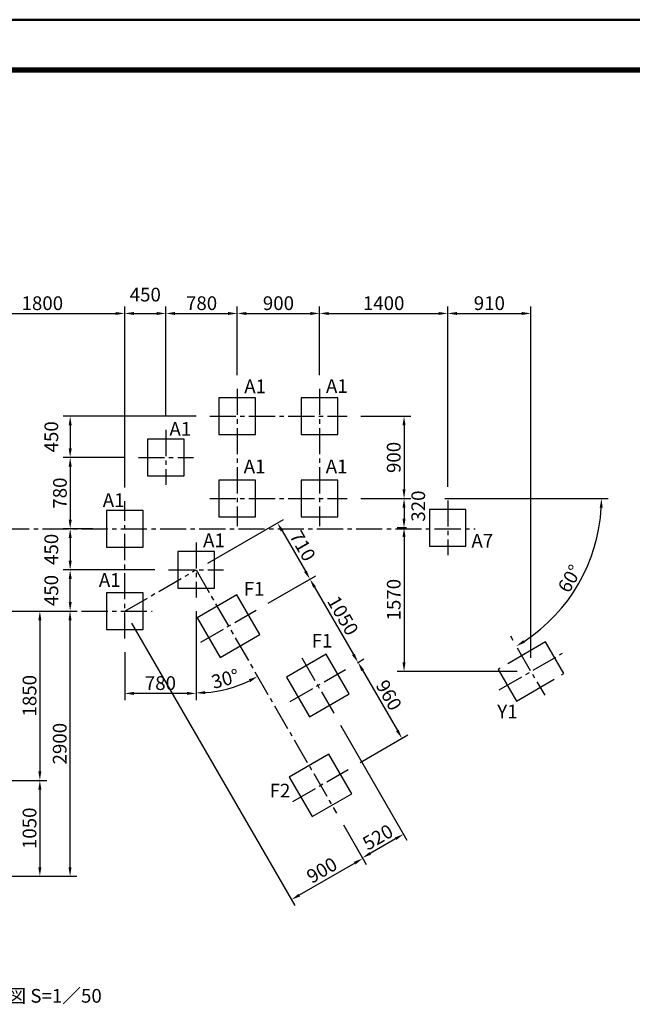
# Model space of a CAD drawing. Units: millimetres. Extents: x 29700 to 59400, y 0 to 21000.
# Drawn here: x 36602 to 43296, y 10237 to 21000 of the extents above; entities that cross this region are included whole.
import ezdxf
from ezdxf.enums import TextEntityAlignment as Align

# ---------------------------------------------------------------- set-up
doc = ezdxf.new("R2010")
doc.units = ezdxf.units.MM
doc.header["$LTSCALE"] = 15
doc.linetypes.add('CENTER', pattern=[50.8, 31.75, -6.35, 6.35, -6.35])
doc.linetypes.add('CENTER2', pattern=[28.575, 19.05, -3.175, 3.175, -3.175])
doc.layers.get('0').update_dxf_attribs({"lineweight": 50})
doc.layers.get('DEFPOINTS').update_dxf_attribs({"lineweight": 50})
for name, color, linetype in [('FOUND', 71, 'Continuous'), ('FOUND_DIM', 6, 'Continuous'), ('P_1CENTER', 2, 'CENTER2'), ('P_3TEXT', 60, 'Continuous'), ('P_5DRAWFRAME', 104, 'Continuous')]:
    doc.layers.add(name, color=color, linetype=linetype)
doc.layers.add('P_2DIM', color=6, linetype='Continuous', lineweight=25)
doc.styles.add('BIGFONT', font='simplex.shx', dxfattribs={"bigfont": 'bigfont.shx'})
doc.dimstyles.new('DIMBIGFONT$0', dxfattribs={"dimscale": 50, "dimtxt": 3, "dimasz": 2, "dimexe": 1.5, "dimexo": 3, "dimgap": 0.75, "dimtad": 1, "dimdec": 1, "dimdsep": 46, "dimtxsty": 'BIGFONT', "dimcen": 0, "dimclrt": 230, "dimadec": 0, "dimazin": 0, "dimtfac": 0.6, "dimtdec": 1, "dimtofl": 0, "dimtmove": 2, "dimatfit": 3, "dimldrblk": 'DOT', "dimfxl": 1, "dimtvp": 1, "dimtolj": 1, "dimarcsym": 0})
doc.dimstyles.new('DIMBIGFONT$2', dxfattribs={"dimscale": 50, "dimtxt": 3, "dimasz": 2, "dimexe": 1.5, "dimexo": 3, "dimgap": 0.75, "dimtad": 1, "dimdec": 1, "dimdsep": 46, "dimtxsty": 'BIGFONT', "dimcen": 0, "dimclrt": 230, "dimadec": 1, "dimazin": 0, "dimtfac": 0.6, "dimtdec": 1, "dimtofl": 0, "dimtmove": 0, "dimatfit": 3, "dimfxl": 1, "dimtvp": 1, "dimtolj": 1, "dimarcsym": 0})

# ---------------------------------------------------------------- blocks, each defined once
blk = doc.blocks.new('*D208')
at = {"layer": 'DEFPOINTS', "color": 0, "transparency": 16777216}
for p in [(39879, 17789), (38979, 16965), (39879, 16965)]:
    blk.add_point(p, dxfattribs=at)
at = {"layer": 'FOUND_DIM', "color": 0, "lineweight": -2, "transparency": 16777216}
for p, q in [((38979, 17115), (38979, 17864)), ((39079, 17789), (39779, 17789)), ((39879, 17115), (39879, 17864))]:
    blk.add_line(p, q, dxfattribs=at)
at = {"layer": 'FOUND_DIM', "color": 0, "transparency": 16777216}
for points in [[(39079, 17805), (39079, 17772), (38979, 17789)], [(39779, 17805), (39779, 17772), (39879, 17789)]]:
    blk.add_solid(points, dxfattribs=at)
at = {"layer": 'FOUND_DIM', "color": 230, "transparency": 16777216, "insert": (39429, 17901), "char_height": 150, "attachment_point": 5, "style": 'BIGFONT'}
blk.add_mtext('\\A1;900', dxfattribs=at)
blk = doc.blocks.new('_DOT')
at = {"color": 0, "linetype": 'ByBlock'}
blk.add_line((-0.5, 0), (-1, 0), dxfattribs=at)
at = {"color": 0, "linetype": 'ByBlock', "const_width": 0.5}
blk.add_lwpolyline([(-0.25, 0, 1), (0.25, 0, 1)], format="xyb", close=True, dxfattribs=at)
blk = doc.blocks.new('*D209')
at = {"layer": 'DEFPOINTS', "color": 0, "transparency": 16777216}
for p in [(41279, 17789), (39879, 16965), (41279, 15745)]:
    blk.add_point(p, dxfattribs=at)
at = {"layer": 'FOUND_DIM', "color": 0, "lineweight": -2, "transparency": 16777216}
for p, q in [((39879, 17115), (39879, 17864)), ((39979, 17789), (41179, 17789)), ((41279, 15895), (41279, 17864))]:
    blk.add_line(p, q, dxfattribs=at)
at = {"layer": 'FOUND_DIM', "color": 0, "transparency": 16777216}
for points in [[(39979, 17805), (39979, 17772), (39879, 17789)], [(41179, 17805), (41179, 17772), (41279, 17789)]]:
    blk.add_solid(points, dxfattribs=at)
at = {"layer": 'FOUND_DIM', "color": 230, "transparency": 16777216, "insert": (40579, 17901), "char_height": 150, "attachment_point": 5, "style": 'BIGFONT'}
blk.add_mtext('\\A1;1400', dxfattribs=at)
blk = doc.blocks.new('*D210')
at = {"layer": 'DEFPOINTS', "color": 0, "transparency": 16777216}
for p in [(42189, 17789), (41279, 15745), (42189, 13875)]:
    blk.add_point(p, dxfattribs=at)
at = {"layer": 'FOUND_DIM', "color": 0, "lineweight": -2, "transparency": 16777216}
for p, q in [((41279, 15895), (41279, 17864)), ((41379, 17789), (42089, 17789)), ((42189, 14025), (42189, 17864))]:
    blk.add_line(p, q, dxfattribs=at)
at = {"layer": 'FOUND_DIM', "color": 0, "transparency": 16777216}
for points in [[(41379, 17805), (41379, 17772), (41279, 17789)], [(42089, 17805), (42089, 17772), (42189, 17789)]]:
    blk.add_solid(points, dxfattribs=at)
at = {"layer": 'FOUND_DIM', "color": 230, "transparency": 16777216, "insert": (41734, 17901), "char_height": 150, "attachment_point": 5, "style": 'BIGFONT'}
blk.add_mtext('\\A1;910', dxfattribs=at)
blk = doc.blocks.new('*D211')
at = {"layer": 'DEFPOINTS', "color": 0, "transparency": 16777216}
for p in [(40179, 15765), (40802, 15445), (40979, 15445)]:
    blk.add_point(p, dxfattribs=at)
at = {"layer": 'FOUND_DIM', "color": 0, "lineweight": -2, "transparency": 16777216}
for p, q in [((40329, 15765), (40877, 15765)), ((40802, 15665), (40802, 15545)), ((40829, 15445), (40727, 15445))]:
    blk.add_line(p, q, dxfattribs=at)
at = {"layer": 'FOUND_DIM', "color": 0, "transparency": 16777216}
for points in [[(40785, 15665), (40818, 15665), (40802, 15765)], [(40785, 15545), (40818, 15545), (40802, 15445)]]:
    blk.add_solid(points, dxfattribs=at)
at = {"layer": 'FOUND_DIM', "color": 230, "transparency": 16777216, "insert": (40957, 15683), "char_height": 150, "attachment_point": 5, "rotation": 90, "style": 'BIGFONT'}
blk.add_mtext('\\A1;320', dxfattribs=at)
blk = doc.blocks.new('*D212')
at = {"layer": 'DEFPOINTS', "color": 0, "transparency": 16777216}
for p in [(40979, 15445), (40802, 13875), (42189, 13875)]:
    blk.add_point(p, dxfattribs=at)
at = {"layer": 'FOUND_DIM', "color": 0, "lineweight": -2, "transparency": 16777216}
for p, q in [((40829, 15445), (40727, 15445)), ((40802, 15345), (40802, 13975)), ((42039, 13875), (40727, 13875))]:
    blk.add_line(p, q, dxfattribs=at)
at = {"layer": 'FOUND_DIM', "color": 0, "transparency": 16777216}
for points in [[(40785, 15345), (40818, 15345), (40802, 15445)], [(40785, 13975), (40818, 13975), (40802, 13875)]]:
    blk.add_solid(points, dxfattribs=at)
at = {"layer": 'FOUND_DIM', "color": 230, "transparency": 16777216, "insert": (40689, 14660), "char_height": 150, "attachment_point": 5, "rotation": 90, "style": 'BIGFONT'}
blk.add_mtext('\\A1;1570', dxfattribs=at)
blk = doc.blocks.new('*D213')
at = {"layer": 'DEFPOINTS', "color": 0, "transparency": 16777216}
for p in [(40179, 16665), (40179, 15765), (40802, 15765)]:
    blk.add_point(p, dxfattribs=at)
at = {"layer": 'FOUND_DIM', "color": 0, "lineweight": -2, "transparency": 16777216}
for p, q in [((40329, 16665), (40877, 16665)), ((40802, 16565), (40802, 15865)), ((40329, 15765), (40877, 15765))]:
    blk.add_line(p, q, dxfattribs=at)
at = {"layer": 'FOUND_DIM', "color": 0, "transparency": 16777216}
for points in [[(40785, 16565), (40818, 16565), (40802, 16665)], [(40785, 15865), (40818, 15865), (40802, 15765)]]:
    blk.add_solid(points, dxfattribs=at)
at = {"layer": 'FOUND_DIM', "color": 230, "transparency": 16777216, "insert": (40689, 16215), "char_height": 150, "attachment_point": 5, "rotation": 90, "style": 'BIGFONT'}
blk.add_mtext('\\A1;900', dxfattribs=at)
blk = doc.blocks.new('*D214')
at = {"layer": 'DEFPOINTS', "color": 0, "transparency": 16777216}
for p in [(37749, 14535), (40064, 12327), (39571, 11381)]:
    blk.add_point(p, dxfattribs=at)
at = {"layer": 'FOUND_DIM', "color": 0, "lineweight": -2, "transparency": 16777216}
for p, q in [((37824, 14405), (39608, 11316)), ((40139, 12197), (40387, 11766)), ((40263, 11781), (39657, 11431))]:
    blk.add_line(p, q, dxfattribs=at)
at = {"layer": 'FOUND_DIM', "color": 0, "transparency": 16777216}
for points in [[(40255, 11795), (40272, 11766), (40350, 11831)], [(39649, 11445), (39665, 11416), (39571, 11381)]]:
    blk.add_solid(points, dxfattribs=at)
at = {"layer": 'FOUND_DIM', "color": 230, "transparency": 16777216, "insert": (39904, 11703), "char_height": 150, "attachment_point": 5, "rotation": 30, "style": 'BIGFONT'}
blk.add_mtext('\\A1;900', dxfattribs=at)
blk = doc.blocks.new('*D215')
at = {"layer": 'DEFPOINTS', "color": 0, "transparency": 16777216}
for p in [(40034, 13418), (40064, 12327), (40346, 11837)]:
    blk.add_point(p, dxfattribs=at)
at = {"layer": 'FOUND_DIM', "color": 0, "lineweight": -2, "transparency": 16777216}
for p, q in [((40109, 13288), (40834, 12032)), ((40139, 12197), (40384, 11772)), ((40710, 12047), (40433, 11887))]:
    blk.add_line(p, q, dxfattribs=at)
at = {"layer": 'FOUND_DIM', "color": 0, "transparency": 16777216}
for points in [[(40702, 12061), (40718, 12033), (40797, 12097)], [(40425, 11901), (40441, 11873), (40346, 11837)]]:
    blk.add_solid(points, dxfattribs=at)
at = {"layer": 'FOUND_DIM', "color": 230, "transparency": 16777216, "insert": (40515, 12064), "char_height": 150, "attachment_point": 5, "rotation": 30, "style": 'BIGFONT'}
blk.add_mtext('\\A1;520', dxfattribs=at)
blk = doc.blocks.new('*D216')
at = {"layer": 'DEFPOINTS', "color": 0, "transparency": 16777216}
for p in [(38529, 14985), (39774, 14884), (39187, 14546)]:
    blk.add_point(p, dxfattribs=at)
at = {"layer": 'FOUND_DIM', "color": 0, "lineweight": -2, "transparency": 16777216}
for p, q in [((38659, 15060), (39484, 15537)), ((39469, 15413), (39724, 14971)), ((39317, 14621), (39839, 14922))]:
    blk.add_line(p, q, dxfattribs=at)
at = {"layer": 'FOUND_DIM', "color": 0, "transparency": 16777216}
for points in [[(39483, 15421), (39454, 15404), (39419, 15499)], [(39738, 14979), (39709, 14963), (39774, 14884)]]:
    blk.add_solid(points, dxfattribs=at)
at = {"layer": 'FOUND_DIM', "color": 230, "transparency": 16777216, "insert": (39694, 15248), "char_height": 150, "attachment_point": 5, "rotation": 300, "style": 'BIGFONT'}
blk.add_mtext('\\A1;710', dxfattribs=at)
blk = doc.blocks.new('*D217')
at = {"layer": 'DEFPOINTS', "color": 0, "transparency": 16777216}
for p in [(39187, 14546), (40162, 13896), (40299, 13975)]:
    blk.add_point(p, dxfattribs=at)
at = {"layer": 'FOUND_DIM', "color": 0, "lineweight": -2, "transparency": 16777216}
for p, q in [((39317, 14621), (39839, 14922)), ((39824, 14798), (40249, 14062)), ((40292, 13971), (40364, 14013))]:
    blk.add_line(p, q, dxfattribs=at)
at = {"layer": 'FOUND_DIM', "color": 0, "transparency": 16777216}
for points in [[(39838, 14806), (39809, 14790), (39774, 14884)], [(40263, 14070), (40234, 14053), (40299, 13975)]]:
    blk.add_solid(points, dxfattribs=at)
at = {"layer": 'FOUND_DIM', "color": 230, "transparency": 16777216, "insert": (40134, 14486), "char_height": 150, "attachment_point": 5, "rotation": 300, "style": 'BIGFONT'}
blk.add_mtext('\\A1;1050', dxfattribs=at)
blk = doc.blocks.new('*D218')
at = {"layer": 'DEFPOINTS', "color": 0, "transparency": 16777216}
for p in [(40179, 15765), (40423, 15765), (42524, 14568), (42039, 14135), (42339, 13615)]:
    blk.add_point(p, dxfattribs=at)
at = {"layer": 'FOUND_DIM', "color": 0, "lineweight": -2, "transparency": 16777216}
for p, q in [((41246, 15765), (43034, 15765)), ((41964, 14264), (41991, 14217))]:
    blk.add_line(p, q, dxfattribs=at)
blk.add_arc((41096, 15765), 1863, 303.1004, 356.924, dxfattribs=at)
at = {"layer": 'FOUND_DIM', "color": 0, "transparency": 16777216}
for points in [[(42940, 15665), (42973, 15664), (42959, 15765)], [(42123, 14190), (42105, 14218), (42029, 14152)]]:
    blk.add_solid(points, dxfattribs=at)
at = {"layer": 'FOUND_DIM', "color": 230, "transparency": 16777216, "insert": (42613, 14890), "char_height": 150, "attachment_point": 5, "rotation": 60.0122, "style": 'BIGFONT'}
blk.add_mtext('\\A1;60°', dxfattribs=at)
blk = doc.blocks.new('*D220')
at = {"layer": 'DEFPOINTS', "color": 0, "transparency": 16777216}
for p in [(38979, 17789), (38979, 16965), (38199, 16515)]:
    blk.add_point(p, dxfattribs=at)
at = {"layer": 'FOUND_DIM', "color": 0, "lineweight": -2, "transparency": 16777216}
for p, q in [((38199, 16665), (38199, 17864)), ((38299, 17789), (38879, 17789)), ((38979, 17115), (38979, 17864))]:
    blk.add_line(p, q, dxfattribs=at)
at = {"layer": 'FOUND_DIM', "color": 0, "transparency": 16777216}
for points in [[(38299, 17805), (38299, 17772), (38199, 17789)], [(38879, 17805), (38879, 17772), (38979, 17789)]]:
    blk.add_solid(points, dxfattribs=at)
at = {"layer": 'FOUND_DIM', "color": 3, "transparency": 16777216, "insert": (38589, 17901), "char_height": 150, "attachment_point": 5, "style": 'BIGFONT'}
blk.add_mtext('\\A1;780', dxfattribs=at)
blk = doc.blocks.new('*D221')
at = {"layer": 'DEFPOINTS', "color": 0, "transparency": 16777216}
for p in [(40162, 13896), (40779, 13144), (40192, 12805)]:
    blk.add_point(p, dxfattribs=at)
at = {"layer": 'FOUND_DIM', "color": 0, "lineweight": -2, "transparency": 16777216}
for p, q in [((40292, 13971), (40364, 14013)), ((40349, 13889), (40729, 13230)), ((40322, 12880), (40844, 13181))]:
    blk.add_line(p, q, dxfattribs=at)
at = {"layer": 'FOUND_DIM', "color": 0, "transparency": 16777216}
for points in [[(40363, 13897), (40334, 13880), (40299, 13975)], [(40743, 13239), (40714, 13222), (40779, 13144)]]:
    blk.add_solid(points, dxfattribs=at)
at = {"layer": 'FOUND_DIM', "color": 230, "transparency": 16777216, "insert": (40636, 13616), "char_height": 150, "attachment_point": 5, "rotation": 300, "style": 'BIGFONT'}
blk.add_mtext('\\A1;960', dxfattribs=at)
blk = doc.blocks.new('*D222')
at = {"layer": 'DEFPOINTS', "color": 0, "transparency": 16777216}
for p in [(38199, 17789), (38199, 16515), (37749, 15735)]:
    blk.add_point(p, dxfattribs=at)
at = {"layer": 'FOUND_DIM', "color": 0, "lineweight": -2, "transparency": 16777216}
for p, q in [((37749, 15885), (37749, 17864)), ((37849, 17789), (38099, 17789)), ((38199, 16665), (38199, 17864))]:
    blk.add_line(p, q, dxfattribs=at)
at = {"layer": 'FOUND_DIM', "color": 0, "transparency": 16777216}
for points in [[(37849, 17805), (37849, 17772), (37749, 17789)], [(38099, 17805), (38099, 17772), (38199, 17789)]]:
    blk.add_solid(points, dxfattribs=at)
at = {"layer": 'FOUND_DIM', "color": 230, "transparency": 16777216, "insert": (37974, 17995), "char_height": 150, "attachment_point": 5, "style": 'BIGFONT'}
blk.add_mtext('\\A1;450', dxfattribs=at)
blk = doc.blocks.new('*D223')
at = {"layer": 'DEFPOINTS', "color": 0, "transparency": 16777216}
for p in [(37749, 17789), (35949, 15735), (37749, 15735)]:
    blk.add_point(p, dxfattribs=at)
at = {"layer": 'FOUND_DIM', "color": 0, "lineweight": -2, "transparency": 16777216}
for p, q in [((35949, 15885), (35949, 17864)), ((36049, 17789), (37649, 17789)), ((37749, 15885), (37749, 17864))]:
    blk.add_line(p, q, dxfattribs=at)
at = {"layer": 'FOUND_DIM', "color": 0, "transparency": 16777216}
for points in [[(36049, 17805), (36049, 17772), (35949, 17789)], [(37649, 17805), (37649, 17772), (37749, 17789)]]:
    blk.add_solid(points, dxfattribs=at)
at = {"layer": 'FOUND_DIM', "color": 230, "transparency": 16777216, "insert": (36849, 17901), "char_height": 150, "attachment_point": 5, "style": 'BIGFONT'}
blk.add_mtext('\\A1;1800', dxfattribs=at)
blk = doc.blocks.new('*D224')
at = {"layer": 'DEFPOINTS', "color": 0, "transparency": 16777216}
for p in [(37899, 16215), (37153, 15435), (37549, 15435)]:
    blk.add_point(p, dxfattribs=at)
at = {"layer": 'FOUND_DIM', "color": 0, "lineweight": -2, "transparency": 16777216}
for p, q in [((37749, 16215), (37078, 16215)), ((37153, 16115), (37153, 15535)), ((37399, 15435), (37078, 15435))]:
    blk.add_line(p, q, dxfattribs=at)
at = {"layer": 'FOUND_DIM', "color": 0, "transparency": 16777216}
for points in [[(37137, 16115), (37170, 16115), (37153, 16215)], [(37137, 15535), (37170, 15535), (37153, 15435)]]:
    blk.add_solid(points, dxfattribs=at)
at = {"layer": 'FOUND_DIM', "color": 3, "transparency": 16777216, "insert": (37041, 15825), "char_height": 150, "attachment_point": 5, "rotation": 90, "style": 'BIGFONT'}
blk.add_mtext('\\A1;780', dxfattribs=at)
blk = doc.blocks.new('*D225')
at = {"layer": 'DEFPOINTS', "color": 0, "transparency": 16777216}
for p in [(37484, 15435), (37153, 14985), (38229, 14985)]:
    blk.add_point(p, dxfattribs=at)
at = {"layer": 'P_2DIM', "color": 0, "lineweight": -2, "transparency": 16777216}
for p, q in [((37334, 15435), (37078, 15435)), ((37153, 15335), (37153, 15085)), ((38079, 14985), (37078, 14985))]:
    blk.add_line(p, q, dxfattribs=at)
at = {"layer": 'P_2DIM', "color": 0, "transparency": 16777216}
for points in [[(37137, 15335), (37170, 15335), (37153, 15435)], [(37137, 15085), (37170, 15085), (37153, 14985)]]:
    blk.add_solid(points, dxfattribs=at)
at = {"layer": 'P_2DIM', "color": 230, "transparency": 16777216, "insert": (36947, 15210), "char_height": 150, "attachment_point": 5, "rotation": 90, "style": 'BIGFONT'}
blk.add_mtext('\\A1;450', dxfattribs=at)
blk = doc.blocks.new('*D226')
at = {"layer": 'DEFPOINTS', "color": 0, "transparency": 16777216}
for p in [(37153, 14985), (38229, 14985), (37173, 14535)]:
    blk.add_point(p, dxfattribs=at)
at = {"layer": 'P_2DIM', "color": 0, "lineweight": -2, "transparency": 16777216}
for p, q in [((38079, 14985), (37078, 14985)), ((37153, 14635), (37153, 14885)), ((37023, 14535), (37078, 14535))]:
    blk.add_line(p, q, dxfattribs=at)
at = {"layer": 'P_2DIM', "color": 0, "transparency": 16777216}
for points in [[(37137, 14885), (37170, 14885), (37153, 14985)], [(37137, 14635), (37170, 14635), (37153, 14535)]]:
    blk.add_solid(points, dxfattribs=at)
at = {"layer": 'P_2DIM', "color": 230, "transparency": 16777216, "insert": (36947, 14760), "char_height": 150, "attachment_point": 5, "rotation": 90, "style": 'BIGFONT'}
blk.add_mtext('\\A1;450', dxfattribs=at)
blk = doc.blocks.new('*D229')
at = {"layer": 'DEFPOINTS', "color": 0, "transparency": 16777216}
for p in [(35049, 12685), (34649, 11636), (36822, 11636)]:
    blk.add_point(p, dxfattribs=at)
at = {"layer": 'P_2DIM', "color": 0, "lineweight": -2, "transparency": 16777216}
for p, q in [((35199, 12685), (36897, 12685)), ((36822, 12585), (36822, 11736)), ((34799, 11636), (36897, 11636))]:
    blk.add_line(p, q, dxfattribs=at)
at = {"layer": 'P_2DIM', "color": 0, "transparency": 16777216}
for points in [[(36805, 12585), (36838, 12585), (36822, 12685)], [(36805, 11736), (36838, 11736), (36822, 11636)]]:
    blk.add_solid(points, dxfattribs=at)
at = {"layer": 'P_2DIM', "color": 3, "transparency": 16777216, "insert": (36709, 12161), "char_height": 150, "attachment_point": 5, "rotation": 90, "style": 'BIGFONT'}
blk.add_mtext('\\A1;1050', dxfattribs=at)
blk = doc.blocks.new('*D239')
at = {"layer": 'DEFPOINTS', "color": 0, "transparency": 16777216}
for p in [(35349, 14535), (35049, 12685), (36822, 12685)]:
    blk.add_point(p, dxfattribs=at)
at = {"layer": 'P_2DIM', "color": 0, "lineweight": -2, "transparency": 16777216}
for p, q in [((35499, 14535), (36897, 14535)), ((36822, 14435), (36822, 12785)), ((35199, 12685), (36897, 12685))]:
    blk.add_line(p, q, dxfattribs=at)
at = {"layer": 'P_2DIM', "color": 0, "transparency": 16777216}
for points in [[(36805, 14435), (36838, 14435), (36822, 14535)], [(36805, 12785), (36838, 12785), (36822, 12685)]]:
    blk.add_solid(points, dxfattribs=at)
at = {"layer": 'P_2DIM', "color": 230, "transparency": 16777216, "insert": (36709, 13610), "char_height": 150, "attachment_point": 5, "rotation": 90, "style": 'BIGFONT'}
blk.add_mtext('\\A1;1850', dxfattribs=at)
blk = doc.blocks.new('*D245')
at = {"layer": 'DEFPOINTS', "color": 0, "transparency": 16777216}
for p in [(35349, 14535), (37152, 14535), (34649, 11636)]:
    blk.add_point(p, dxfattribs=at)
at = {"layer": 'P_2DIM', "color": 0, "lineweight": -2, "transparency": 16777216}
for p, q in [((35499, 14535), (37227, 14535)), ((37152, 11736), (37152, 14435)), ((34799, 11636), (37227, 11636))]:
    blk.add_line(p, q, dxfattribs=at)
at = {"layer": 'P_2DIM', "color": 0, "transparency": 16777216}
for points in [[(37135, 14435), (37168, 14435), (37152, 14535)], [(37135, 11736), (37168, 11736), (37152, 11636)]]:
    blk.add_solid(points, dxfattribs=at)
at = {"layer": 'P_2DIM', "color": 3, "transparency": 16777216, "insert": (37039, 13086), "char_height": 150, "attachment_point": 5, "rotation": 90, "style": 'BIGFONT'}
blk.add_mtext('\\A1;2900', dxfattribs=at)
blk = doc.blocks.new('*D247')
at = {"layer": 'DEFPOINTS', "color": 0, "transparency": 16777216}
for p in [(38529, 14685), (37749, 14235), (37749, 13635)]:
    blk.add_point(p, dxfattribs=at)
at = {"layer": 'FOUND_DIM', "color": 0, "lineweight": -2, "transparency": 16777216}
for p, q in [((38529, 14535), (38529, 13560)), ((37749, 14085), (37749, 13560)), ((38429, 13635), (37849, 13635))]:
    blk.add_line(p, q, dxfattribs=at)
at = {"layer": 'FOUND_DIM', "color": 0, "transparency": 16777216}
for points in [[(37849, 13652), (37849, 13619), (37749, 13635)], [(38429, 13652), (38429, 13619), (38529, 13635)]]:
    blk.add_solid(points, dxfattribs=at)
at = {"layer": 'FOUND_DIM', "color": 3, "transparency": 16777216, "insert": (38139, 13748), "char_height": 150, "attachment_point": 5, "style": 'BIGFONT'}
blk.add_mtext('\\A1;780', dxfattribs=at)
blk = doc.blocks.new('*D248')
at = {"layer": 'DEFPOINTS', "color": 0, "transparency": 16777216}
for p in [(38679, 16665), (37153, 16215), (37899, 16215)]:
    blk.add_point(p, dxfattribs=at)
at = {"layer": 'P_2DIM', "color": 0, "lineweight": -2, "transparency": 16777216}
for p, q in [((38529, 16665), (37078, 16665)), ((37153, 16565), (37153, 16315)), ((37749, 16215), (37078, 16215))]:
    blk.add_line(p, q, dxfattribs=at)
at = {"layer": 'P_2DIM', "color": 0, "transparency": 16777216}
for points in [[(37137, 16565), (37170, 16565), (37153, 16665)], [(37137, 16315), (37170, 16315), (37153, 16215)]]:
    blk.add_solid(points, dxfattribs=at)
at = {"layer": 'P_2DIM', "color": 230, "transparency": 16777216, "insert": (36947, 16440), "char_height": 150, "attachment_point": 5, "rotation": 90, "style": 'BIGFONT'}
blk.add_mtext('\\A1;450', dxfattribs=at)
blk = doc.blocks.new('*D249')
at = {"layer": 'DEFPOINTS', "color": 0, "transparency": 16777216}
for p in [(38529, 15285), (38529, 14985), (38529, 14685), (38762, 13661), (40064, 12327)]:
    blk.add_point(p, dxfattribs=at)
at = {"layer": 'FOUND_DIM', "color": 0, "lineweight": -2, "transparency": 16777216}
blk.add_line((38529, 14535), (38529, 13566), dxfattribs=at)
blk.add_arc((38529, 14985), 1345, 274.2613, 295.7387, dxfattribs=at)
at = {"layer": 'FOUND_DIM', "color": 0, "transparency": 16777216}
for points in [[(39105, 13789), (39120, 13759), (39201, 13821)], [(38629, 13628), (38628, 13661), (38529, 13641)]]:
    blk.add_solid(points, dxfattribs=at)
at = {"layer": 'FOUND_DIM', "color": 230, "transparency": 16777216, "insert": (38848, 13795), "char_height": 150, "attachment_point": 5, "rotation": 15, "style": 'BIGFONT'}
blk.add_mtext('\\A1;30°', dxfattribs=at)
blk = doc.blocks.new('DFP2')
at = {"color": 0}
for p, q in [((26.35, 409.5), (580.85, 409.5)), ((26.35, 409.4), (580.85, 409.4)), ((580.85, 409.3), (26.35, 409.3)), ((26.35, 409.2), (580.85, 409.2)), ((26.35, 409.1), (580.85, 409.1)), ((26.35, 409), (580.85, 409)), ((580.85, 408.9), (26.35, 408.9)), ((580.85, 408.8), (26.35, 408.8)), ((580.85, 408.7), (26.35, 408.7)), ((580.85, 408.6), (26.35, 408.6)), ((580.85, 408.5), (26.35, 408.5))]:
    blk.add_line(p, q, dxfattribs=at)
at = {"layer": 'DEFPOINTS', "color": 0}
blk.add_line((0, 420), (594, 420), dxfattribs=at)
at = {"color": 83, "ltscale": 0.5, "style": 'BIGFONT', "flags": 8}
for tag, p in [('REV05', (34.1, 32.19)), ('REV04', (34.1, 27.14)), ('REV03', (34.1, 21.89)), ('REV02', (34.1, 16.64)), ('REV01', (34.1, 11.39))]:
    blk.add_attdef(tag, text='', height=2, dxfattribs=at).set_placement(p, align=Align.BOTTOM_LEFT)
for tag, p in [('REVD5', (101.67, 32.19)), ('R5D', (116.23, 32.19)), ('R5C', (125.35, 32.19)), ('R5A', (134.48, 32.19)), ('REVD4', (101.67, 27.14)), ('R4D', (116.23, 27.14)), ('R4C', (125.35, 27.14)), ('R4A', (134.48, 27.14)), ('REVD3', (101.67, 21.89)), ('R3D', (116.23, 21.89)), ('R3C', (125.35, 21.89)), ('R3A', (134.48, 21.89)), ('REVD2', (101.67, 16.64)), ('R2D', (116.23, 16.64)), ('R2C', (125.35, 16.64)), ('R2A', (134.48, 16.64)), ('REVD1', (101.67, 11.39)), ('R1D', (116.23, 11.39)), ('R1C', (125.35, 11.39)), ('R1A', (134.48, 11.39))]:
    blk.add_attdef(tag, text='', height=2, dxfattribs=at).set_placement(p, align=Align.BOTTOM_CENTER)
at = {"color": 83, "ltscale": 0.5, "style": 'BIGFONT'}
for tag, height, p in [('PROJECT1', 4, (429.42, 29.5)), ('DATE', 3, (503.03, 29.02)), ('SCALE', 3, (542.35, 28.81)), ('PROJECT2', 4, (430.24, 20.28)), ('PROJECT3', 4, (430.24, 11.59)), ('DWGNO', 3, (513.51, 12.49))]:
    blk.add_attdef(tag, text='', height=height, dxfattribs=at).set_placement(p, align=Align.BOTTOM_CENTER)

msp = doc.modelspace()

# ---------------------------------------------------------------- linework, layer by layer
at = {"layer": 'FOUND', "elevation": 0}
for points in [[(39178.68, 16464.81), (39178.68, 16864.82), (38778.67, 16864.82), (38778.67, 16464.81)], [(40078.68, 16464.81), (40078.68, 16864.82), (39678.68, 16864.82), (39678.68, 16464.81)], [(37999.25, 16014.81), (38399.25, 16014.81), (38399.25, 16414.81), (37999.25, 16414.81)], [(38778.67, 15964.81), (38778.67, 15564.81), (39178.68, 15564.81), (39178.68, 15964.81)], [(39678.68, 15964.81), (39678.68, 15564.81), (40078.68, 15564.81), (40078.68, 15964.81)], [(37949.25, 15635.39), (37549.24, 15635.39), (37549.24, 15235.38), (37949.25, 15235.38)], [(41478.69, 15244.81), (41478.69, 15644.81), (41078.69, 15644.81), (41078.69, 15244.81)], [(38328.67, 14785.38), (38728.67, 14785.38), (38728.67, 15185.38), (38328.67, 15185.38)], [(37949.25, 14735.38), (37549.24, 14735.38), (37549.24, 14335.38), (37949.25, 14335.38)], [(38975.18, 14712.01), (38542.17, 14462.01), (38792.17, 14028.99), (39225.18, 14278.99)], [(39950.52, 14062.68), (39517.51, 13812.68), (39767.51, 13379.66), (40200.52, 13629.66)], [(39980.19, 12971.29), (39547.17, 12721.29), (39797.17, 12288.27), (40230.19, 12538.27)]]:
    msp.add_lwpolyline(points, close=True, dxfattribs=at)
at = {"layer": 'FOUND', "linetype": 'CENTER', "elevation": 0}
msp.add_lwpolyline([(41828.88, 13897.85), (42029.03, 13551.53), (42548.51, 13851.75), (42348.37, 14198.07)], close=True, dxfattribs=at)
at = {"layer": 'P_1CENTER', "linetype": 'CENTER2'}
for p, q in [((38978.68, 16964.82, 0), (38978.68, 15464.81, 0)), ((39878.68, 16964.82, 0), (39878.68, 15464.81, 0)), ((38678.67, 16664.82, 0), (40178.68, 16664.82, 0)), ((38199.25, 16514.81, 0), (38199.25, 15914.81, 0)), ((37899.25, 16214.81, 0), (38499.25, 16214.81, 0)), ((37749.25, 14235.38, 0), (37749.25, 15735.39, 0)), ((38678.67, 15764.81, 0), (40178.68, 15764.81, 0)), ((41278.69, 15744.81, 0), (41278.69, 15144.81, 0)), ((33849.22, 15435.39, 0), (41578.69, 15435.39, 0)), ((38528.67, 15285.38, 0), (38528.67, 14685.38, 0)), ((37749.25, 14535.38, 0), (38528.67, 14985.38, 0)), ((38228.67, 14985.38, 0), (38828.67, 14985.38, 0)), ((38528.67, 14985.38, 0), (40063.68, 12326.67, 0)), ((33849.22, 14535.38, 0), (38049.25, 14535.38, 0)), ((38580.56, 14195.5, 0), (39186.79, 14545.5, 0)), ((42038.59, 14134.54, 0), (42338.81, 13615.06, 0)), ((39684.01, 14024.28, 0), (40034.02, 13418.06, 0)), ((41842.37, 13674.65, 0), (42535.02, 14074.95, 0)), ((39555.9, 13546.17, 0), (40162.12, 13896.17, 0)), ((39585.57, 12454.78, 0), (40191.79, 12804.78, 0))]:
    msp.add_line(p, q, dxfattribs=at)

# ---------------------------------------------------------------- block references
at = {"layer": 'P_5DRAWFRAME', "xscale": 50, "yscale": 50, "zscale": 50}
msp.add_blockref('DFP2', (29700, 0, 0), dxfattribs=at)

# ---------------------------------------------------------------- texts
at = {"layer": 'FOUND', "style": 'BIGFONT'}
for s, p in [('A1', (39055.63, 16917.13, 0)), ('A1', (39948.5, 16920.29, 0)), ('A1', (38237.85, 16452.06, 0)), ('A1', (39049.64, 16041.95, 0)), ('A1', (39945.68, 16041.95, 0)), ('A1', (37509.39, 15672.96, 0)), ('A1', (38605.54, 15233.75, 0)), ('A7', (41538.21, 15228.88, 0)), ('A1', (37466.51, 14800.05, 0)), ('F1', (39049.88, 14702.94, 0)), ('F1', (39792.34, 14136.28, 0)), ('Y1', (41820.61, 13362.34, 0)), ('F2', (39332.85, 12497.92, 0))]:
    msp.add_text(s, height=150, dxfattribs=at).set_placement(p)
at = {"layer": 'P_3TEXT', "insert": (35853.33, 10404.47, 0), "char_height": 150, "attachment_point": 1, "style": 'BIGFONT'}
msp.add_mtext('基礎伏図 S=1／50', dxfattribs=at)

# ---------------------------------------------------------------- dimensions: what is measured, and where the dimension line sits
at = {"layer": 'FOUND_DIM'}
for base, p1, p2, override, picture, middle in [((38199.25, 17788.51, 0), (37749.25, 15735.39, 0), (38199.25, 16514.81, 0), {"dimazin": 2}, '*D222', (37974.25, 17994.76, 0)), ((37749.25, 17788.51, 0), (35949.23, 15735.39, 0), (37749.25, 15735.39, 0), {"dimazin": 2}, '*D223', (36849.24, 17901.01, 0)), ((38978.68, 17788.51, 0), (38199.25, 16514.81, 0), (38978.68, 16964.82, 0), {"dimrnd": 10, "dimclrt": 3, "dimazin": 2}, '*D220', (38588.96, 17901.01, 0)), ((39878.68, 17788.51, 0), (38978.68, 16964.82, 0), (39878.68, 16964.82, 0), {"dimazin": 2}, '*D208', (39428.68, 17901.01, 0)), ((41278.69, 17788.51, 0), (39878.68, 16964.82, 0), (41278.69, 15744.81, 0), {"dimazin": 2}, '*D209', (40578.69, 17901.01, 0)), ((42188.7, 17788.51, 0), (41278.69, 15744.81, 0), (42188.7, 13874.8, 0), {"dimazin": 2}, '*D210', (41733.69, 17901.01, 0)), ((37749.25, 13635.38, 0), (38528.67, 14685.38, 0), (37749.25, 14235.38, 0), {"dimrnd": 10, "dimclrt": 3, "dimazin": 2}, '*D247', (38138.96, 13747.88, 0))]:
    dim = msp.add_linear_dim(base=base, p1=p1, p2=p2, dimstyle='DIMBIGFONT$0', override=override, dxfattribs=at)
    dim.commit()
    dim.dimension.update_dxf_attribs({"geometry": picture, "text_midpoint": middle})
for base, p1, p2, angle, override, picture, middle in [((40801.5, 15764.81, 0), (40178.68, 16664.82, 0), (40178.68, 15764.81, 0), 90, {"dimazin": 2}, '*D213', (40689, 16214.81, 0)), ((37153.4, 15435.39, 0), (37899.25, 16214.81, 0), (37549.24, 15435.39, 0), 90, {"dimrnd": 10, "dimclrt": 3, "dimazin": 2}, '*D224', (37040.9, 15825.1, 0)), ((39773.89, 14884.47, 0), (38528.67, 14985.38, 0), (39186.79, 14545.5, 0), 300, {"dimazin": 2}, '*D216', (39693.82, 15248.16, 0)), ((40801.5, 13874.8, 0), (40978.69, 15444.81, 0), (42188.7, 13874.8, 0), 90, {"dimazin": 2}, '*D212', (40689, 14659.8, 0)), ((40298.89, 13975.13, 0), (39186.79, 14545.5, 0), (40162.12, 13896.17, 0), 300, {"dimazin": 2}, '*D217', (40133.82, 14486.05, 0)), ((39570.51, 11380.86, 0), (40063.68, 12326.67, 0), (37749.25, 14535.38, 0), 210, {"dimazin": 2}, '*D214', (39903.97, 11703.29, 0)), ((40778.9, 13143.74, 0), (40162.12, 13896.17, 0), (40191.79, 12804.78, 0), 300, {"dimazin": 2}, '*D221', (40636.32, 13615.69, 0)), ((40346.39, 11837, 0), (40034.02, 13418.06, 0), (40063.68, 12326.67, 0), 210, {"dimazin": 2}, '*D215', (40515.31, 12064.43, 0))]:
    dim = msp.add_linear_dim(base=base, p1=p1, p2=p2, angle=angle, dimstyle='DIMBIGFONT$0', override=override, dxfattribs=at)
    dim.commit()
    dim.dimension.update_dxf_attribs({"geometry": picture, "text_midpoint": middle})
dim = msp.add_linear_dim(base=(40801.5, 15444.81, 0), p1=(40178.68, 15764.81, 0), p2=(40978.69, 15444.81, 0), angle=90, dimstyle='DIMBIGFONT$0', override={"dimazin": 2}, dxfattribs=at)
dim.commit()
dim.dimension.update_dxf_attribs({"geometry": '*D211', "text_midpoint": (40956.75, 15682.6, 0), "dimtype": 160})
for base, line1, line2, override, picture, middle in [((42523.85, 14567.75, 0), ((40178.68, 15764.81, 0), (40422.55, 15764.81, 0)), ((42038.59, 14134.54, 0), (42338.81, 13615.06, 0)), {"dimasz": 2, "dimblk1": 'DOT', "dimblk2": 'DOT', "dimadec": 0, "dimazin": 2, "dimtmove": 2, "dimldrblk": 'DOT'}, '*D218', (42612.52, 14889.92, 0)), ((38762.21, 13660.94, 0), ((38528.67, 14985.38, 0), (40063.68, 12326.67, 0)), ((38528.67, 15285.38, 0), (38528.67, 14685.38, 0)), {"dimazin": 2, "dimtmove": 2, "dimldrblk": 'DOT'}, '*D249', (38847.63, 13795.01, 0))]:
    dim = msp.add_angular_dim_2l(base=base, line1=line1, line2=line2, dimstyle='DIMBIGFONT$2', override=override, dxfattribs=at)
    dim.commit()
    dim.dimension.update_dxf_attribs({"geometry": picture, "text_midpoint": middle})
at = {"layer": 'P_2DIM'}
for base, p1, p2, angle, override, picture, middle in [((37153.4, 16214.81, 0), (38678.67, 16664.82, 0), (37899.25, 16214.81, 0), 90, {"dimazin": 2}, '*D248', (36947.15, 16439.81, 0)), ((37153.4, 14985.38, 0), (37484, 15435.39, 0), (38228.67, 14985.38, 0), 90, {"dimazin": 2}, '*D225', (36947.15, 15210.38, 0)), ((37153.4, 14985.38, 0), (37173.33, 14535.38, 0), (38228.67, 14985.38, 0), 90, {"dimazin": 2}, '*D226', (36947.15, 14760.38, 0)), ((37151.73, 14535.38, 0), (34648.91, 11636.31, 0), (35349.23, 14535.38, 0), 270, {"dimrnd": 10, "dimclrt": 3, "dimtofl": 1}, '*D245', (37039.23, 13085.84, 0)), ((36821.55, 12685.37, 0), (35349.23, 14535.38, 0), (35049.23, 12685.37, 0), 270, {"dimtad": 3, "dimdec": 0, "dimtofl": 1, "dimatfit": 0}, '*D239', (36709.05, 13610.37, 0)), ((36821.8, 11636.31, 0), (35049.23, 12685.37, 0), (34648.91, 11636.31, 0), 270, {"dimrnd": 10, "dimclrt": 3, "dimtofl": 1}, '*D229', (36709.3, 12160.84, 0))]:
    dim = msp.add_linear_dim(base=base, p1=p1, p2=p2, angle=angle, dimstyle='DIMBIGFONT$0', override=override, dxfattribs=at)
    dim.commit()
    dim.dimension.update_dxf_attribs({"geometry": picture, "text_midpoint": middle})

doc.saveas('drawing.dxf')
